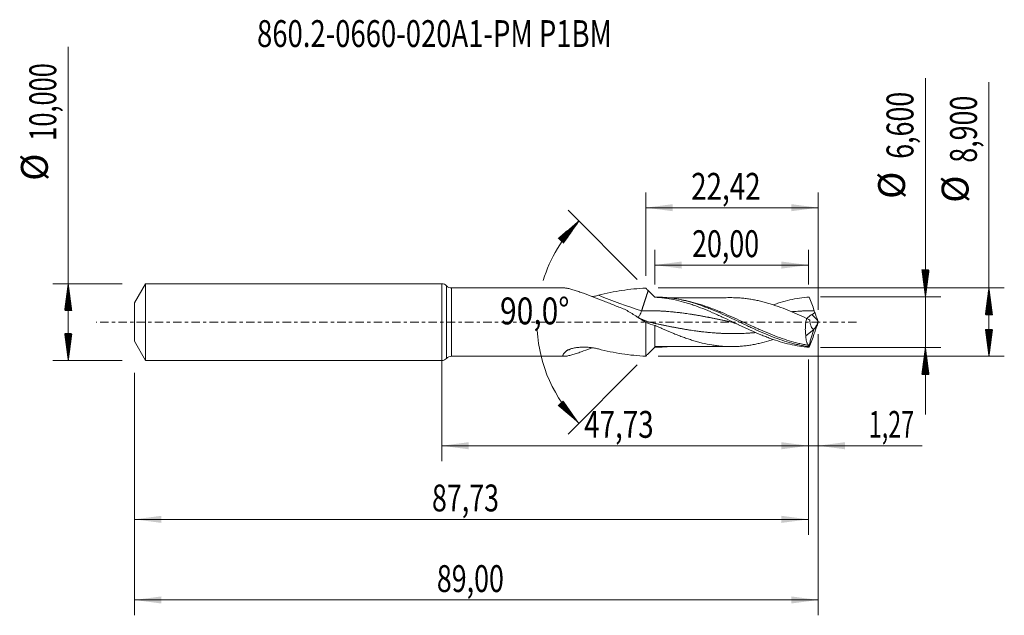
# Model space of a CAD drawing. Units: millimetres. Extents: x -55 to 73, y -38 to 39.
import ezdxf

# ---------------------------------------------------------------- set-up
doc = ezdxf.new("R2010")
doc.units = ezdxf.units.MM
doc.linetypes.add('CENTER', pattern=[47.5, 22, -8.5, 8.5, -8.5])
for name, color, linetype in [('1', 4, 'Continuous'), ('2', 7, 'Continuous'), ('SK1', 4, 'Continuous'), ('SK2', 7, 'Continuous'), ('SK4', 2, 'CENTER'), ('SK6', 5, 'Continuous')]:
    doc.layers.add(name, color=color, linetype=linetype)
doc.styles.add('iso_b_vert', font='simplex.shx')
doc.dimstyles.get("Standard").update_dxf_attribs({"dimtxt": 0.18, "dimasz": 0.18, "dimexe": 0.18, "dimexo": 0.0625, "dimgap": 0.09, "dimtad": 1, "dimzin": 0, "dimdsep": 52, "dimtxsty": 'Standard', "dimcen": 0.09, "dimadec": 0, "dimazin": 0, "dimtfac": 1, "dimtdec": 4, "dimtofl": 0, "dimtmove": 0, "dimatfit": 3, "dimfxl": 1, "dimtolj": 1, "dimtzin": 0, "dimarcsym": 0})

# ---------------------------------------------------------------- blocks, each defined once
blk = doc.blocks.new('_U0')
at = {"layer": '2', "lineweight": 13}
for p, q in [((0, -1.5875), (0, -18.102503)), ((47.7282, -4.8875), (47.7282, -18.102503)), ((0, -16.102503), (47.7282, -16.102503))]:
    blk.add_line(p, q, dxfattribs=at)
at = {"layer": '2', "lineweight": 18}
for points in [[(0, -16.102503), (3.499998, -15.641719), (3.500002, -16.563287)], [(47.7282, -16.102503), (44.228202, -16.563287), (44.228198, -15.641719)]]:
    blk.add_solid(points, dxfattribs=at)
at = {"layer": '2', "lineweight": 13, "insert": (18.542535, -15.06987), "char_height": 3.5, "attachment_point": 7, "line_spacing_factor": 1.084337, "style": 'iso_b_vert'}
blk.add_mtext('\\W0.7581;47,73', dxfattribs=at)
blk = doc.blocks.new('_U1')
at = {"layer": 'SK2', "lineweight": 13}
for p, q in [((49, -1.5875), (49, -38.192985)), ((-40, -6.5875), (-40, -38.192985)), ((-40, -36.192985), (49, -36.192985))]:
    blk.add_line(p, q, dxfattribs=at)
at = {"layer": 'SK2', "lineweight": 18}
for points in [[(-40, -36.192985), (-36.500002, -35.732202), (-36.499998, -36.653769)], [(49, -36.192985), (45.500002, -36.653769), (45.499998, -35.732202)]]:
    blk.add_solid(points, dxfattribs=at)
at = {"layer": 'SK2', "lineweight": 13, "insert": (-0.637299, -35.160352), "char_height": 3.5, "attachment_point": 7, "line_spacing_factor": 1.084337, "style": 'iso_b_vert'}
blk.add_mtext('\\W0.7317;89,00', dxfattribs=at)
blk = doc.blocks.new('_U2')
at = {"layer": 'SK2', "lineweight": 13}
for p, q in [((26.58, 6.0375), (26.58, 16.909119)), ((49, 1.5875), (49, 16.909119)), ((26.58, 14.909119), (49, 14.909119))]:
    blk.add_line(p, q, dxfattribs=at)
at = {"layer": 'SK2', "lineweight": 18}
for points in [[(26.58, 14.909119), (30.079998, 15.369903), (30.080002, 14.448335)], [(49, 14.909119), (45.500002, 14.448335), (45.499998, 15.369903)]]:
    blk.add_solid(points, dxfattribs=at)
at = {"layer": 'SK2', "lineweight": 13, "insert": (32.468435, 15.941753), "char_height": 3.5, "attachment_point": 7, "line_spacing_factor": 1.084337, "style": 'iso_b_vert'}
blk.add_mtext('\\W0.7581;22,42', dxfattribs=at)
blk = doc.blocks.new('_U3')
at = {"layer": 'SK2', "lineweight": 13}
for p, q in [((49, -1.5875), (49, -18.102503)), ((47.7282, -4.8875), (47.7282, -18.102503)), ((38.9782, -16.102503), (62.559058, -16.102503))]:
    blk.add_line(p, q, dxfattribs=at)
at = {"layer": 'SK2', "lineweight": 18}
for points in [[(47.7282, -16.102503), (44.228202, -16.563287), (44.228198, -15.641719)], [(49, -16.102503), (52.499998, -15.641719), (52.500002, -16.563287)]]:
    blk.add_solid(points, dxfattribs=at)
at = {"layer": 'SK2', "lineweight": 13, "insert": (55.589293, -15.06987), "char_height": 3.5, "attachment_point": 7, "line_spacing_factor": 1.084337, "style": 'iso_b_vert'}
blk.add_mtext('\\W0.6367;1,27', dxfattribs=at)
blk = doc.blocks.new('_U4')
at = {"layer": 'SK2', "lineweight": 13}
for p, q in [((27.7282, 4.8875), (27.7282, 9.435371)), ((47.7282, 4.8875), (47.7282, 9.435371)), ((47.7282, 7.435371), (27.7282, 7.435371))]:
    blk.add_line(p, q, dxfattribs=at)
at = {"layer": 'SK2', "lineweight": 18}
for points in [[(27.7282, 7.435371), (31.228198, 7.896155), (31.228202, 6.974588)], [(47.7282, 7.435371), (44.228202, 6.974588), (44.228198, 7.896155)]]:
    blk.add_solid(points, dxfattribs=at)
at = {"layer": 'SK2', "lineweight": 13, "insert": (32.590901, 8.468005), "char_height": 3.5, "attachment_point": 7, "line_spacing_factor": 1.084337, "style": 'iso_b_vert'}
blk.add_mtext('\\W0.7317;20,00', dxfattribs=at)
blk = doc.blocks.new('_U5')
at = {"layer": 'SK2', "lineweight": 13}
for p, q in [((47.7282, -4.8875), (47.7282, -27.690158)), ((-40, -6.5875), (-40, -27.690158)), ((-40, -25.690158), (47.7282, -25.690158))]:
    blk.add_line(p, q, dxfattribs=at)
at = {"layer": 'SK2', "lineweight": 18}
for points in [[(-40, -25.690158), (-36.500002, -25.229374), (-36.499998, -26.150942)], [(47.7282, -25.690158), (44.228202, -26.150942), (44.228198, -25.229374)]]:
    blk.add_solid(points, dxfattribs=at)
at = {"layer": 'SK2', "lineweight": 13, "insert": (-1.273199, -24.657524), "char_height": 3.5, "attachment_point": 7, "line_spacing_factor": 1.084337, "style": 'iso_b_vert'}
blk.add_mtext('\\W0.7317;87,73', dxfattribs=at)

msp = doc.modelspace()

# ---------------------------------------------------------------- hatches: boundary and pattern name
at = {"layer": '2', "lineweight": 13}
h = msp.add_hatch(dxfattribs=at)
h.set_pattern_fill('ANSI31', color=256, scale=0.0062, style=0)
h.paths.add_polyline_path([(62.97, 3.3), (62.509, 6.8), (63.431, 6.8)])
h = msp.add_hatch(dxfattribs=at)
h.set_pattern_fill('ANSI31', color=256, scale=0.0062, style=0)
h.paths.add_polyline_path([(71.236, 4.45), (71.697, 0.95), (70.776, 0.95)])
h = msp.add_hatch(dxfattribs=at)
h.set_pattern_fill('ANSI31', color=256, scale=0.0062, style=0)
h.paths.add_polyline_path([(71.236, -4.45), (70.776, -0.95), (71.697, -0.95)])
h = msp.add_hatch(dxfattribs=at)
h.set_pattern_fill('ANSI31', color=256, scale=0.0062, style=0)
h.paths.add_polyline_path([(62.97, -3.3), (63.431, -6.8), (62.509, -6.8)])
at = {"layer": 'SK2', "lineweight": 13}
h = msp.add_hatch(dxfattribs=at)
h.set_pattern_fill('ANSI31', color=256, scale=0.0062, style=0)
h.paths.add_polyline_path([(17.855, 13.173), (15.839, 10.275), (15.158, 10.896)])
h = msp.add_hatch(dxfattribs=at)
h.set_pattern_fill('ANSI31', color=256, scale=0.0062, style=0)
h.paths.add_polyline_path([(-48.625, 5), (-48.164, 1.5), (-49.086, 1.5)])
h = msp.add_hatch(dxfattribs=at)
h.set_pattern_fill('ANSI31', color=256, scale=0.0062, style=0)
h.paths.add_polyline_path([(-48.625, -5), (-49.086, -1.5), (-48.164, -1.5)])
h = msp.add_hatch(dxfattribs=at)
h.set_pattern_fill('ANSI31', color=256, scale=0.0062, style=0)
h.paths.add_polyline_path([(17.855, -13.173), (15.158, -10.896), (15.839, -10.275)])

# ---------------------------------------------------------------- linework, layer by layer
at = {"layer": '1', "lineweight": 18}
for p, q in [((0, -5), (0, 5)), ((16.011, 4.45), (1.252, 4.45)), ((27.728, 3.264), (27.193, 3.804)), ((27.728, 3.264), (27.728, 3.248)), ((27.906, 3.264), (27.728, 3.264)), ((26.553, -0.027), (26.553, -4.43)), ((27.728, -0.431), (27.728, -3.263)), ((47.405, -1.771), (48.428, -0.949)), ((48.428, -0.949), (48.435, -0.907)), ((27.193, -3.804), (27.728, -3.264)), ((27.728, -3.264), (27.728, -3.263)), ((27.728, -3.264), (27.906, -3.264)), ((1.252, -4.45), (16.011, -4.45))]:
    msp.add_line(p, q, dxfattribs=at)
at = {"layer": '1', "lineweight": 13}
for p, q in [((0.626, 4.725), (0.626, -4.725)), ((1.252, 4.45), (1.252, -4.45))]:
    msp.add_line(p, q, dxfattribs=at)
at = {"layer": '1', "lineweight": 18}
for centre, start, end in [((0, 4.15), 42.56845, 90), ((1.252, 5.3), 222.56845, 270), ((0, -4.15), 270, 317.43155), ((1.252, -5.3), 90, 137.43155)]:
    msp.add_arc(centre, 0.85, start, end, dxfattribs=at)
at = {"layer": '1', "lineweight": 13}
for centre, major_axis, ratio, start_param, end_param in [((26.022, 63.988), (-51.001, 54.254), 0.726695, 2.1413797, 2.2288872), ((93.194, 42.49), (-61.25, 0), 0.99863, 0.7455742, 0.7637727), ((24.918, -62.949), (51.001, 54.254), 0.726695, 1.0374912, 1.0476204)]:
    msp.add_ellipse(centre, major_axis=major_axis, ratio=ratio, start_param=start_param, end_param=end_param, dxfattribs=at)
at = {"layer": '1', "lineweight": 18}
for points, knots in [([(16.01, 4.45), (16.015, 4.45), (16.021, 4.45), (16.082, 4.448), (16.145, 4.442), (16.281, 4.423), (16.354, 4.409), (16.51, 4.376), (16.593, 4.356), (16.852, 4.289), (17.036, 4.235), (17.419, 4.116), (17.618, 4.049), (17.928, 3.943), (18.032, 3.907), (18.244, 3.832), (18.35, 3.794), (18.886, 3.599), (19.326, 3.433), (20.222, 3.089), (20.678, 2.911), (21.372, 2.637), (21.606, 2.544), (22.073, 2.359), (22.307, 2.265), (23.012, 1.983), (23.484, 1.794), (23.959, 1.603)], [0, 0, 0, 0, 0.003964, 0.003964, 0.0438055, 0.0438055, 0.0836469, 0.0836469, 0.1234884, 0.1234884, 0.2031712, 0.2031712, 0.2828541, 0.2828541, 0.3226955, 0.3226955, 0.362537, 0.362537, 0.5219027, 0.5219027, 0.6812685, 0.6812685, 0.7609514, 0.7609514, 0.8406342, 0.8406342, 1, 1, 1, 1]), ([(26.553, 4.43), (26.037, 4.409), (25.521, 4.373), (24.491, 4.272), (23.977, 4.208), (22.949, 4.052), (22.436, 3.96), (21.411, 3.749), (20.899, 3.629), (20.388, 3.493)], [0, 0, 0, 0, 0.25, 0.25, 0.5, 0.5, 0.75, 0.75, 1, 1, 1, 1]), ([(20.388, 3.493), (20.304, 3.471), (20.219, 3.45), (20.045, 3.41), (19.957, 3.392), (19.771, 3.358), (19.673, 3.342), (19.575, 3.328)], [0, 0, 0, 0, 0.3221642, 0.3221642, 0.6443285, 0.6443285, 1, 1, 1, 1]), ([(47.824, -3.267), (47.405, -3.238), (46.987, -3.191), (46.151, -3.063), (45.733, -2.982), (44.474, -2.691), (43.64, -2.434), (42.592, -2.053), (42.382, -1.974), (41.963, -1.81), (41.754, -1.726), (41.126, -1.468), (40.708, -1.286), (40.079, -1.005), (39.869, -0.909), (39.45, -0.716), (39.241, -0.619), (38.613, -0.325), (38.195, -0.126), (37.357, 0.271), (36.936, 0.469), (36.308, 0.761), (36.099, 0.856), (35.681, 1.046), (35.471, 1.14), (34.843, 1.415), (34.422, 1.591), (33.584, 1.925), (33.166, 2.082), (32.538, 2.299), (32.328, 2.368), (31.908, 2.5), (31.698, 2.563), (31.07, 2.739), (30.652, 2.842), (29.818, 3.015), (29.401, 3.086), (28.775, 3.166), (28.566, 3.189), (28.148, 3.225), (27.938, 3.239), (27.728, 3.248)], [0, 0, 0, 0, 0.0625, 0.0625, 0.125, 0.125, 0.25, 0.25, 0.28125, 0.28125, 0.3125, 0.3125, 0.375, 0.375, 0.40625, 0.40625, 0.4375, 0.4375, 0.5, 0.5, 0.5625, 0.5625, 0.59375, 0.59375, 0.625, 0.625, 0.6875, 0.6875, 0.75, 0.75, 0.78125, 0.78125, 0.8125, 0.8125, 0.875, 0.875, 0.9375, 0.9375, 0.96875, 0.96875, 1, 1, 1, 1]), ([(47.773, -3.179), (47.562, -3.152), (47.352, -3.12), (46.932, -3.048), (46.723, -3.008), (46.303, -2.92), (46.093, -2.871), (45.673, -2.767), (45.462, -2.711), (44.414, -2.413), (43.584, -2.119), (41.925, -1.455), (41.095, -1.085), (40.045, -0.597), (39.835, -0.498), (39.415, -0.301), (39.206, -0.202), (38.581, 0.095), (38.165, 0.293), (36.919, 0.876), (36.091, 1.254), (35.045, 1.685), (34.835, 1.769), (34.415, 1.933), (34.204, 2.012), (33.576, 2.241), (33.159, 2.38), (31.911, 2.758), (31.083, 2.954), (29.831, 3.148), (29.413, 3.196), (28.63, 3.252), (28.269, 3.265), (27.907, 3.264)], [0, 0, 0, 0, 0.0315288, 0.0315288, 0.0630576, 0.0630576, 0.0945864, 0.0945864, 0.1261153, 0.1261153, 0.2522305, 0.2522305, 0.3783458, 0.3783458, 0.4098746, 0.4098746, 0.4414034, 0.4414034, 0.5044611, 0.5044611, 0.6305763, 0.6305763, 0.6621051, 0.6621051, 0.693634, 0.693634, 0.7566916, 0.7566916, 0.8828069, 0.8828069, 0.9458645, 0.9458645, 1, 1, 1, 1]), ([(37.763, 3.19), (37.43, 3.189), (36.822, 3.188), (35.994, 3.186), (35.325, 3.184), (34.786, 3.185), (34.329, 3.185), (33.9, 3.185), (33.436, 3.182), (32.851, 3.181), (32.221, 3.182), (31.587, 3.179), (30.957, 3.179), (30.251, 3.176), (29.72, 3.174), (29.436, 3.173)], [0, 0, 0, 0, 0.120081, 0.2190609, 0.2974474, 0.3610362, 0.4149441, 0.4614663, 0.5158671, 0.5816752, 0.6718477, 0.7421713, 0.8100203, 0.8976868, 1, 1, 1, 1]), ([(47.5, 0.495), (47.088, 0.684), (46.678, 0.869), (46.064, 1.137), (45.859, 1.225), (45.451, 1.398), (45.247, 1.481), (44.635, 1.728), (44.226, 1.885), (43.612, 2.103), (43.406, 2.173), (42.995, 2.308), (42.789, 2.373), (42.376, 2.497), (42.169, 2.556), (41.755, 2.666), (41.548, 2.718), (41.135, 2.812), (40.929, 2.855), (40.516, 2.934), (40.309, 2.971), (39.896, 3.036), (39.689, 3.065), (39.275, 3.112), (39.068, 3.131), (38.478, 3.175), (38.096, 3.191), (37.713, 3.19)], [0, 0, 0, 0, 0.1261751, 0.1261751, 0.1892626, 0.1892626, 0.2523501, 0.2523501, 0.3785252, 0.3785252, 0.4416128, 0.4416128, 0.5047003, 0.5047003, 0.5677878, 0.5677878, 0.6308754, 0.6308754, 0.6939629, 0.6939629, 0.7570504, 0.7570504, 0.820138, 0.820138, 0.8832255, 0.8832255, 1, 1, 1, 1]), ([(47.824, 3.267), (47.406, 3.238), (46.989, 3.191), (46.152, 3.063), (45.733, 2.982), (44.896, 2.789), (44.479, 2.676), (43.852, 2.486), (43.642, 2.42), (43.338, 2.318), (43.243, 2.285), (43.147, 2.252)], [0, 0, 0, 0, 0.2683101, 0.2683101, 0.5366201, 0.5366201, 0.8049302, 0.8049302, 0.9390852, 0.9390852, 1, 1, 1, 1]), ([(47.824, 3.267), (47.936, 2.985), (48.05, 2.697), (48.276, 2.107), (48.388, 1.805), (48.496, 1.494)], [0, 0, 0, 0, 0.5, 0.5, 1, 1, 1, 1]), ([(23.959, 1.603), (24.393, 1.343), (24.824, 1.074), (25.687, 0.529), (26.119, 0.251), (26.553, -0.027)], [0, 0, 0, 0, 0.5, 0.5, 1, 1, 1, 1]), ([(25.573, 0.623), (25.644, 0.707), (25.713, 0.808), (25.872, 1.088), (25.957, 1.282), (26.022, 1.483)], [0, 0, 0, 0, 0.4026036, 0.4026036, 1, 1, 1, 1]), ([(48.194, 0.995), (48.271, 1.026), (48.346, 1.062), (48.447, 1.133), (48.479, 1.161), (48.533, 1.223), (48.555, 1.259), (48.567, 1.299)], [0, 0, 0, 0, 0.5, 0.5, 0.75, 0.75, 1, 1, 1, 1]), ([(37.519, 0.044), (37.642, 0.017), (37.902, -0.049), (38.291, -0.182), (38.558, -0.298), (38.69, -0.362)], [0, 0, 0, 0, 0.3031935, 0.6500187, 1, 1, 1, 1]), ([(47.5, 0.495), (47.455, 0.303), (47.419, 0.108), (47.378, -0.186), (47.367, -0.285), (47.348, -0.483), (47.342, -0.582), (47.329, -0.873), (47.331, -1.061), (47.348, -1.337), (47.356, -1.427), (47.377, -1.603), (47.39, -1.688), (47.405, -1.771)], [0, 0, 0, 0, 0.25, 0.25, 0.375, 0.375, 0.5, 0.5, 0.75, 0.75, 0.875, 0.875, 1, 1, 1, 1]), ([(47.507, 0.46), (47.516, 0.468), (47.525, 0.476), (47.558, 0.506), (47.582, 0.529), (47.658, 0.6), (47.712, 0.652), (47.801, 0.732), (47.832, 0.759), (47.896, 0.812), (47.929, 0.839), (48.034, 0.915), (48.111, 0.962), (48.194, 0.995)], [0, 0, 0, 0, 0.0534125, 0.0534125, 0.1886393, 0.1886393, 0.4590928, 0.4590928, 0.5943196, 0.5943196, 0.7295464, 0.7295464, 1, 1, 1, 1]), ([(48.435, -0.907), (48.397, -0.906), (48.361, -0.895), (48.292, -0.857), (48.259, -0.83), (48.199, -0.762), (48.171, -0.722), (48.119, -0.631), (48.095, -0.58), (48.03, -0.416), (47.996, -0.292), (47.956, -0.09), (47.945, -0.019), (47.926, 0.125), (47.919, 0.199), (47.914, 0.275)], [0, 0, 0, 0, 0.125, 0.125, 0.25, 0.25, 0.375, 0.375, 0.5, 0.5, 0.75, 0.75, 0.875, 0.875, 1, 1, 1, 1]), ([(48.44, -0.911), (48.479, -0.892), (48.522, -0.852), (48.616, -0.734), (48.665, -0.66), (48.766, -0.482), (48.815, -0.383), (48.912, -0.166), (48.957, -0.053), (49, 0.065)], [0, 0, 0, 0, 0.25, 0.25, 0.5, 0.5, 0.75, 0.75, 1, 1, 1, 1]), ([(27.728, -0.409), (27.935, -0.503), (28.141, -0.597), (28.554, -0.782), (28.76, -0.873), (29.378, -1.144), (29.79, -1.319), (30.41, -1.571), (30.617, -1.653), (31.03, -1.812), (31.236, -1.889), (31.648, -2.039), (31.854, -2.112), (32.266, -2.25), (32.472, -2.316), (32.885, -2.441), (33.091, -2.501), (33.504, -2.616), (33.711, -2.67), (34.329, -2.819), (34.74, -2.903), (35.359, -3.005), (35.565, -3.035), (35.978, -3.089), (36.184, -3.113), (36.597, -3.149), (36.802, -3.163), (37.214, -3.182), (37.42, -3.188), (37.832, -3.191), (38.038, -3.188), (38.45, -3.173), (38.657, -3.161), (39.069, -3.131), (39.275, -3.112), (39.687, -3.065), (39.893, -3.037), (40.304, -2.972), (40.51, -2.935), (40.922, -2.856), (41.128, -2.814), (41.747, -2.672), (42.159, -2.562), (42.769, -2.379), (42.969, -2.317), (43.168, -2.252)], [0, 0, 0, 0, 0.0400505, 0.0400505, 0.0801009, 0.0801009, 0.1602019, 0.1602019, 0.2002523, 0.2002523, 0.2403028, 0.2403028, 0.2803532, 0.2803532, 0.3204037, 0.3204037, 0.3604542, 0.3604542, 0.4005046, 0.4005046, 0.4806056, 0.4806056, 0.520656, 0.520656, 0.5607065, 0.5607065, 0.6007569, 0.6007569, 0.6408074, 0.6408074, 0.6808579, 0.6808579, 0.7209083, 0.7209083, 0.7609588, 0.7609588, 0.8010093, 0.8010093, 0.8410597, 0.8410597, 0.8811102, 0.8811102, 0.9612111, 0.9612111, 1, 1, 1, 1]), ([(47.735, -3.017), (47.683, -2.96), (47.636, -2.891), (47.574, -2.769), (47.555, -2.725), (47.52, -2.632), (47.504, -2.581), (47.461, -2.422), (47.44, -2.306), (47.419, -2.117), (47.413, -2.051), (47.406, -1.915), (47.405, -1.844), (47.405, -1.771)], [0, 0, 0, 0, 0.25, 0.25, 0.375, 0.375, 0.5, 0.5, 0.75, 0.75, 0.875, 0.875, 1, 1, 1, 1]), ([(47.824, -3.267), (47.936, -2.985), (48.05, -2.697), (48.276, -2.107), (48.388, -1.805), (48.496, -1.494)], [0, 0, 0, 0, 0.5, 0.5, 1, 1, 1, 1]), ([(16.247, -3.738), (16.178, -3.798), (16.114, -3.856), (15.998, -3.968), (15.948, -4.021), (15.864, -4.121), (15.831, -4.167), (15.796, -4.23), (15.787, -4.249), (15.774, -4.286), (15.77, -4.303), (15.767, -4.35), (15.776, -4.376), (15.805, -4.406), (15.817, -4.415), (15.847, -4.429), (15.864, -4.435), (15.922, -4.448), (15.97, -4.451), (16.082, -4.448), (16.145, -4.442), (16.281, -4.423), (16.354, -4.409), (16.51, -4.376), (16.593, -4.356), (16.852, -4.289), (17.036, -4.235), (17.419, -4.116), (17.618, -4.049), (17.928, -3.943), (18.032, -3.907), (18.244, -3.832), (18.35, -3.794), (18.83, -3.62), (19.211, -3.476), (19.599, -3.328)], [0, 0, 0, 0, 0.0513412, 0.0513412, 0.1026824, 0.1026824, 0.1540236, 0.1540236, 0.1796943, 0.1796943, 0.2053649, 0.2053649, 0.2567061, 0.2567061, 0.2823767, 0.2823767, 0.3080473, 0.3080473, 0.3593885, 0.3593885, 0.4107297, 0.4107297, 0.4620709, 0.4620709, 0.5134121, 0.5134121, 0.6160946, 0.6160946, 0.718777, 0.718777, 0.7701182, 0.7701182, 0.8214594, 0.8214594, 1, 1, 1, 1]), ([(20.388, -3.493), (20.219, -3.448), (20.045, -3.409), (19.694, -3.344), (19.516, -3.318), (19.246, -3.288), (19.155, -3.28), (18.973, -3.267), (18.881, -3.262), (18.605, -3.252), (18.422, -3.252), (18.058, -3.266), (17.877, -3.28), (17.607, -3.311), (17.517, -3.323), (17.338, -3.352), (17.248, -3.368), (17.073, -3.405), (16.987, -3.426), (16.819, -3.471), (16.736, -3.497), (16.577, -3.554), (16.5, -3.586), (16.395, -3.639), (16.361, -3.658), (16.3, -3.696), (16.272, -3.717), (16.247, -3.738)], [0, 0, 0, 0, 0.125, 0.125, 0.25, 0.25, 0.3125, 0.3125, 0.375, 0.375, 0.5, 0.5, 0.625, 0.625, 0.6875, 0.6875, 0.75, 0.75, 0.8125, 0.8125, 0.875, 0.875, 0.9375, 0.9375, 0.96875, 0.96875, 1, 1, 1, 1]), ([(26.553, -4.43), (26.037, -4.409), (25.521, -4.373), (24.491, -4.272), (23.977, -4.208), (22.949, -4.052), (22.436, -3.96), (21.411, -3.749), (20.899, -3.629), (20.388, -3.493)], [0, 0, 0, 0, 0.25, 0.25, 0.5, 0.5, 0.75, 0.75, 1, 1, 1, 1]), ([(29.446, -3.187), (29.295, -3.202), (29.143, -3.215), (28.57, -3.256), (28.15, -3.269), (27.728, -3.263)], [0, 0, 0, 0, 0.2648374, 0.2648374, 1, 1, 1, 1]), ([(28.32, -3.174), (28.629, -3.173), (29.203, -3.173), (30.014, -3.174), (30.68, -3.179), (31.243, -3.178), (31.756, -3.18), (32.304, -3.182), (32.883, -3.181), (33.436, -3.182), (33.9, -3.185), (34.329, -3.185), (34.786, -3.185), (35.325, -3.184), (35.995, -3.186), (36.824, -3.188), (37.433, -3.189), (37.767, -3.19)], [0, 0, 0, 0, 0.0990027, 0.1834472, 0.2550678, 0.3136298, 0.3616677, 0.4180184, 0.4871561, 0.5451276, 0.5930507, 0.6340331, 0.681521, 0.7375357, 0.8066349, 0.8939753, 1, 1, 1, 1]), ([(47.78, -3.139), (47.778, -3.11), (47.772, -3.085), (47.756, -3.045), (47.746, -3.029), (47.735, -3.017)], [0, 0, 0, 0, 0.5, 0.5, 1, 1, 1, 1])]:
    msp.add_open_spline(points, degree=3, knots=knots, dxfattribs=at)
for points, degree in [([(26.876, 4.118), (26.662, 3.459), (26.449, 2.801), (26.236, 2.142), (26.022, 1.483)], 4), ([(26.876, 4.118), (26.769, 4.222), (26.661, 4.326), (26.553, 4.43)], 3), ([(27.728, 3.248), (27.436, 3.558), (27.154, 3.849), (26.876, 4.118)], 3), ([(48.496, 1.494), (48.519, 1.428), (48.543, 1.363), (48.567, 1.299)], 3), ([(48.957, 0.184), (48.827, 0.555), (48.697, 0.927), (48.567, 1.299)], 3), ([(27.214, -0.043), (26.246, 0.169), (25.296, 0.776)], 2), ([(47.5, 0.495), (47.637, 0.417), (47.775, 0.344), (47.914, 0.275)], 3), ([(49, 0.065), (48.986, 0.104), (48.971, 0.144), (48.957, 0.184)], 3), ([(49, 0.065), (49, 0.022), (49, -0.022), (49, -0.065)], 3), ([(26.553, -0.027), (26.941, -0.206), (27.332, -0.342), (27.728, -0.431)], 3), ([(27.728, -0.409), (27.728, -0.416), (27.728, -0.424), (27.728, -0.431)], 3), ([(47.78, -3.139), (48.428, -0.949)], 1), ([(48.428, -0.949), (48.44, -0.911)], 1), ([(48.435, -0.907), (48.436, -0.908), (48.438, -0.91), (48.44, -0.911)], 3), ([(48.957, -0.184), (48.827, -0.555), (48.697, -0.927), (48.567, -1.299)], 3), ([(49, -0.065), (48.986, -0.104), (48.971, -0.144), (48.957, -0.184)], 3), ([(48.496, -1.494), (48.519, -1.428), (48.543, -1.363), (48.567, -1.299)], 3), ([(27.191, -3.806), (27.085, -3.913), (26.98, -4.017), (26.876, -4.118)], 3), ([(28.402, -3.174), (28.388, -3.174), (28.374, -3.174), (28.36, -3.174)], 3), ([(47.773, -3.179), (47.775, -3.165), (47.778, -3.152), (47.78, -3.139)], 3), ([(47.773, -3.179), (47.787, -3.218), (47.804, -3.247), (47.824, -3.267)], 3), ([(26.876, -4.118), (26.769, -4.222), (26.661, -4.326), (26.553, -4.43)], 3)]:
    msp.add_open_spline(points, degree=degree, dxfattribs=at)
at = {"layer": '1', "lineweight": 13}
for points, knots in [([(47.735, -3.017), (47.525, -2.983), (47.316, -2.945), (46.897, -2.862), (46.687, -2.817), (46.06, -2.669), (45.644, -2.556), (44.814, -2.304), (44.4, -2.166), (43.572, -1.867), (43.158, -1.707), (42.327, -1.37), (41.91, -1.192), (41.282, -0.916), (41.072, -0.823), (40.654, -0.635), (40.446, -0.541), (39.406, -0.065), (38.58, 0.322), (37.335, 0.882), (36.919, 1.065), (36.292, 1.331), (36.082, 1.418), (35.663, 1.588), (35.453, 1.671), (34.825, 1.912), (34.406, 2.063), (33.566, 2.341), (33.147, 2.467), (32.309, 2.692), (31.889, 2.79), (31.18, 2.928), (30.891, 2.977), (30.602, 3.018)], [0, 0, 0, 0, 0.036511, 0.036511, 0.073022, 0.073022, 0.146044, 0.146044, 0.219066, 0.219066, 0.292088, 0.292088, 0.3651099, 0.3651099, 0.4016209, 0.4016209, 0.4381319, 0.4381319, 0.5841759, 0.5841759, 0.6571979, 0.6571979, 0.6937089, 0.6937089, 0.7302199, 0.7302199, 0.8032419, 0.8032419, 0.8762639, 0.8762639, 0.9492859, 0.9492859, 1, 1, 1, 1]), ([(37.534, 0.041), (37.467, 0.055), (37.261, 0.1), (36.985, 0.159), (36.705, 0.219), (36.426, 0.278), (36.147, 0.337), (35.868, 0.396), (35.588, 0.453), (35.344, 0.503), (35.134, 0.546), (34.995, 0.574), (34.855, 0.601), (34.715, 0.629), (34.576, 0.656), (34.401, 0.69), (34.192, 0.729), (33.912, 0.781), (33.633, 0.832), (33.354, 0.882), (33.074, 0.929), (32.795, 0.976), (32.516, 1.021), (32.237, 1.064), (31.957, 1.105), (31.678, 1.145), (31.399, 1.183), (31.119, 1.219), (30.84, 1.253), (30.561, 1.284), (30.281, 1.314), (30.002, 1.342), (29.723, 1.367), (29.444, 1.391), (29.164, 1.411), (28.885, 1.43), (28.606, 1.446), (28.326, 1.46), (28.047, 1.472), (27.803, 1.48), (27.593, 1.485), (27.454, 1.488), (27.314, 1.491), (27.174, 1.492), (27.035, 1.494), (26.895, 1.494), (26.686, 1.494), (26.406, 1.491), (26.162, 1.487), (26.022, 1.483)], [0, 0, 0, 0, 0.0173673, 0.0537611, 0.071958, 0.0901549, 0.1265487, 0.1447456, 0.1629425, 0.1993363, 0.2084348, 0.2175332, 0.2357301, 0.2448286, 0.253927, 0.2721239, 0.2903208, 0.3085177, 0.3449115, 0.3631084, 0.3813053, 0.4176991, 0.4358961, 0.454093, 0.4904868, 0.5086837, 0.5268806, 0.5632744, 0.5814713, 0.5996682, 0.636062, 0.6542589, 0.6724558, 0.7088496, 0.7270465, 0.7452434, 0.7816372, 0.7998341, 0.818031, 0.8544248, 0.8635232, 0.8726217, 0.8908186, 0.899917, 0.9090155, 0.9272124, 0.9363108, 0.9636062, 1, 1, 1, 1]), ([(48.496, 1.494), (48.476, 1.494), (48.386, 1.493), (48.157, 1.491), (47.877, 1.486), (47.598, 1.479), (47.319, 1.469), (47.04, 1.457), (46.76, 1.442), (46.481, 1.425), (46.237, 1.408), (46.027, 1.392), (45.887, 1.381), (45.748, 1.369), (45.632, 1.359), (45.585, 1.355), (45.574, 1.354)], [0, 0, 0, 0, 0.0205694, 0.092242, 0.2355871, 0.3072597, 0.3789322, 0.5222774, 0.5939499, 0.6656225, 0.8089676, 0.8448039, 0.8806402, 0.9523128, 0.9881491, 1, 1, 1, 1]), ([(40.867, -1.357), (40.858, -1.358), (40.813, -1.362), (40.733, -1.369), (40.594, -1.381), (40.454, -1.392), (40.314, -1.403), (40.175, -1.413), (40, -1.425), (39.791, -1.438), (39.511, -1.453), (39.232, -1.466), (38.953, -1.476), (38.673, -1.484), (38.394, -1.49), (38.115, -1.493), (37.836, -1.494), (37.591, -1.492), (37.382, -1.489), (37.242, -1.487), (37.102, -1.484), (36.963, -1.48), (36.823, -1.476), (36.648, -1.47), (36.439, -1.461), (36.16, -1.447), (35.88, -1.431), (35.601, -1.413), (35.322, -1.392), (35.043, -1.369), (34.763, -1.344), (34.484, -1.317), (34.24, -1.291), (34.03, -1.267), (33.89, -1.251), (33.751, -1.235), (33.611, -1.217), (33.471, -1.2), (33.297, -1.177), (33.087, -1.149), (32.808, -1.109), (32.529, -1.068), (32.249, -1.025), (31.97, -0.98), (31.691, -0.934), (31.412, -0.886), (31.132, -0.837), (30.853, -0.786), (30.574, -0.735), (30.294, -0.681), (30.015, -0.627), (29.736, -0.572), (29.457, -0.516), (29.177, -0.459), (28.898, -0.401), (28.619, -0.343), (28.339, -0.284), (28.06, -0.225), (27.781, -0.165), (27.501, -0.105), (27.283, -0.058), (27.205, -0.041), (27.197, -0.039)], [0, 0, 0, 0, 0.0021533, 0.0098146, 0.017476, 0.0327987, 0.0404601, 0.0481214, 0.0634441, 0.0787668, 0.0940895, 0.124735, 0.1400577, 0.1553804, 0.1860258, 0.2013485, 0.2166712, 0.2473167, 0.254978, 0.2626394, 0.2779621, 0.2856234, 0.2932848, 0.3086075, 0.3239302, 0.3392529, 0.3698984, 0.3852211, 0.4005438, 0.4311892, 0.4465119, 0.4618346, 0.4924801, 0.5001414, 0.5078028, 0.5231255, 0.5307868, 0.5384482, 0.5537709, 0.5690936, 0.5844163, 0.6150618, 0.6303845, 0.6457072, 0.6763526, 0.6916753, 0.706998, 0.7376435, 0.7529662, 0.7682889, 0.7989343, 0.814257, 0.8295797, 0.8602252, 0.8755479, 0.8908706, 0.921516, 0.9368387, 0.9521614, 0.9828068, 0.9981296, 1, 1, 1, 1])]:
    msp.add_open_spline(points, degree=3, knots=knots, dxfattribs=at)
msp.add_open_spline([(28.36, -3.174), (28.15, -3.173), (27.939, -3.167), (27.728, -3.158)], degree=3, dxfattribs=at)
at = {"layer": '2', "lineweight": 13}
for p, q in [((62.97, 31.765), (62.97, -12.05)), ((71.236, -4.45), (71.236, 31.256)), ((28.166, 4.45), (73.236, 4.45)), ((49.316, 3.3), (64.97, 3.3)), ((49.316, -3.3), (64.97, -3.3)), ((28.166, -4.45), (73.236, -4.45))]:
    msp.add_line(p, q, dxfattribs=at)
at = {"layer": 'SK1', "lineweight": 18}
for p, q in [((-38.557, 5), (-40, 2.5)), ((-38.557, 5), (-38.557, -5)), ((0, 5), (-38.557, 5)), ((0, -5), (0, 5)), ((-40, 2.5), (-40, -2.5)), ((-40, -2.5), (-38.557, -5)), ((-38.557, -5), (0, -5))]:
    msp.add_line(p, q, dxfattribs=at)
at = {"layer": 'SK2', "lineweight": 13}
for p, q in [((-48.625, -5), (-48.625, 35.857)), ((25.456, 5.573), (16.441, 14.588)), ((-41.587, 5), (-50.625, 5)), ((-41.587, -5), (-50.625, -5)), ((25.456, -5.573), (16.441, -14.588))]:
    msp.add_line(p, q, dxfattribs=at)
for start, end in [(135, 163.0681), (183.30579, 225)]:
    msp.add_arc((31.028, 0), 18.63, start, end, dxfattribs=at)
at = {"layer": 'SK4', "lineweight": 18, "ltscale": 0.05}
msp.add_line((54, 0), (-45, 0), dxfattribs=at)

# ---------------------------------------------------------------- texts
at = {"layer": '2', "lineweight": 18, "char_height": 3.5, "attachment_point": 7, "rotation": 90, "line_spacing_factor": 1.084337, "style": 'iso_b_vert'}
for s, insert in [('\\W0.7317;6,600', (61.405, 21.279)), ('\\W0.7317;8,900', (69.672, 20.77)), ('%%c', (61.405, 16.057)), ('%%c', (69.672, 15.548))]:
    msp.add_mtext(s, dxfattribs=dict(at, insert=insert))
at = {"layer": 'SK2', "lineweight": 18, "char_height": 3.5, "attachment_point": 7, "rotation": 90, "line_spacing_factor": 1.084337, "style": 'iso_b_vert'}
for s, insert in [('\\W0.6930;10,000', (-50.19, 23.632)), ('%%c', (-50.19, 18.409))]:
    msp.add_mtext(s, dxfattribs=dict(at, insert=insert))
at = {"layer": 'SK2', "lineweight": 13, "insert": (7.585, -0.292), "char_height": 3.5, "attachment_point": 7, "line_spacing_factor": 1.084337, "style": 'iso_b_vert'}
msp.add_mtext('\\W0.8181;90,0%%d', dxfattribs=at)
at = {"layer": 'SK6', "lineweight": 13, "insert": (-24.046, 35.84), "char_height": 3.5, "attachment_point": 7, "line_spacing_factor": 1.084337, "style": 'iso_b_vert'}
msp.add_mtext('\\W0.7492;860.2-0660-020A1-PM P1BM', dxfattribs=at)

# ---------------------------------------------------------------- dimensions: what is measured, and where the dimension line sits
at = {"layer": '2', "lineweight": 13}
dim = msp.add_linear_dim(base=(47.728, -16.103), p1=(0, 0), p2=(47.728, -3.3), dimstyle='Standard', override={"dimtxt": 3.5, "dimasz": 3.5, "dimexe": 2, "dimexo": 1.5875, "dimgap": 1.75, "dimtad": 1, "dimtih": 1, "dimtoh": 0, "dimdec": 2, "dimlfac": 1, "dimdsep": 44, "dimlunit": 2, "dimpost": '<>', "dimtxsty": 'iso_b_vert', "dimsah": 1, "dimse1": 0, "dimse2": 0, "dimsd1": 0, "dimsd2": 0, "dimclrd": 35, "dimclre": 35, "dimclrt": 35, "dimtol": 0, "dimtm": -0.1, "dimtfac": 1, "dimtdec": 2, "dimtofl": 1, "dimtmove": 0, "dimlwd": 13, "dimlwe": 13}, dxfattribs=at)
dim.commit()
dim.dimension.update_dxf_attribs({"geometry": '_U0', "text_midpoint": (23.864, -16.103)})
at = {"layer": 'SK2', "lineweight": 13}
for base, p1, p2, picture, middle in [((49, 14.909), (26.58, 4.45), (49, 0), '_U2', (37.79, 14.909)), ((27.728, 7.435), (47.728, 3.3), (27.728, 3.3), '_U4', (37.728, 7.435)), ((49, -36.193), (-40, -5), (49, 0), '_U1', (4.5, -36.193)), ((47.728, -16.103), (49, 0), (47.728, -3.3), '_U3', (66.333, -16.103)), ((47.728, -25.69), (-40, -5), (47.728, -3.3), '_U5', (3.864, -25.69))]:
    dim = msp.add_linear_dim(base=base, p1=p1, p2=p2, dimstyle='Standard', override={"dimtxt": 3.5, "dimasz": 3.5, "dimexe": 2, "dimexo": 1.5875, "dimgap": 1.75, "dimtad": 1, "dimtih": 1, "dimtoh": 0, "dimdec": 2, "dimlfac": 1, "dimdsep": 44, "dimlunit": 2, "dimpost": '<>', "dimtxsty": 'iso_b_vert', "dimsah": 1, "dimse1": 0, "dimse2": 0, "dimsd1": 0, "dimsd2": 0, "dimclrd": 35, "dimclre": 35, "dimclrt": 35, "dimtol": 0, "dimtm": -0.1, "dimtfac": 1, "dimtdec": 2, "dimtofl": 1, "dimtmove": 0, "dimlwd": 13, "dimlwe": 13}, dxfattribs=at)
    dim.commit()
    dim.dimension.update_dxf_attribs({"geometry": picture, "text_midpoint": middle})

doc.saveas('drawing.dxf')
